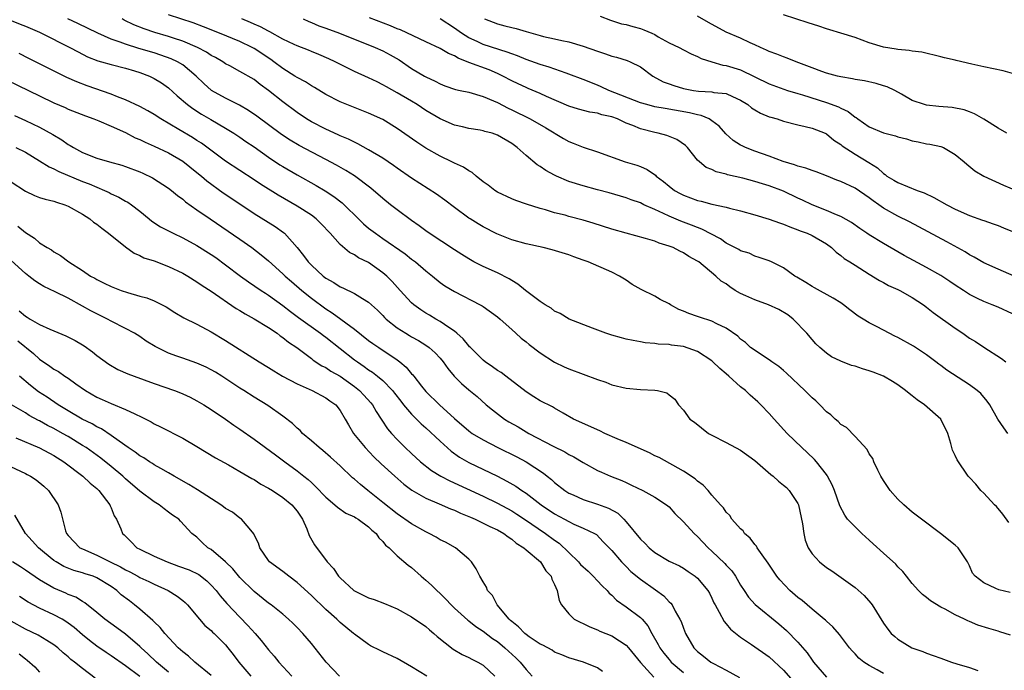
# Model space of a CAD drawing. Units: inches. Extents: x 2646000 to 2649000, y 1551019 to 1554000.
# Drawn here: x 2646270 to 2646408, y 1551468 to 1551559 of the extents above; entities that cross this region are included whole.
import ezdxf

# ---------------------------------------------------------------- set-up
doc = ezdxf.new("R2010")
doc.units = ezdxf.units.IN
doc.header["$MEASUREMENT"] = 0
doc.layers.add('LD26461551_2ft', color=161, linetype='Continuous')

msp = doc.modelspace()

# ---------------------------------------------------------------- linework, layer by layer
at = {"layer": 'LD26461551_2ft'}
for points, elevation in [([(2646408.51, 1551488.51), (2646407.68, 1551489.68), (2646406.77, 1551490.77), (2646406.52, 1551491), (2646405, 1551492.61), (2646404.58, 1551493), (2646403.89, 1551493.89), (2646403, 1551494.8), (2646402.82, 1551495), (2646401.27, 1551497.27), (2646401, 1551497.89), (2646400.65, 1551498.65), (2646400.54, 1551499), (2646400.42, 1551499.58), (2646399.96, 1551501), (2646398.98, 1551503), (2646396.72, 1551505), (2646395.71, 1551505.71), (2646395, 1551506.27), (2646394.57, 1551506.57), (2646394.06, 1551507), (2646393, 1551507.79), (2646392.25, 1551508.25), (2646391, 1551508.99), (2646389.56, 1551509.56), (2646389, 1551509.74), (2646388.03, 1551510.03), (2646387, 1551510.38), (2646386.51, 1551510.51), (2646385, 1551511.11), (2646383.71, 1551511.71), (2646383, 1551512.2), (2646382.06, 1551513), (2646381.52, 1551513.52), (2646381, 1551514.11), (2646380.25, 1551515), (2646378.36, 1551517), (2646377.59, 1551517.59), (2646376.34, 1551518.34), (2646374.9, 1551519), (2646373, 1551519.67), (2646371.74, 1551520.26), (2646371, 1551520.57), (2646370.26, 1551521), (2646369.5, 1551521.5), (2646369, 1551521.93), (2646368.29, 1551522.29), (2646367.56, 1551523), (2646365.15, 1551525), (2646365, 1551525.11), (2646363.76, 1551525.76), (2646363, 1551526.28), (2646362.49, 1551526.49), (2646361.57, 1551527), (2646361, 1551527.21), (2646359.61, 1551527.61), (2646359, 1551527.88), (2646357.73, 1551528.27), (2646355.01, 1551529.01), (2646353, 1551529.56), (2646350.41, 1551530.41), (2646349, 1551530.85), (2646347, 1551531.36), (2646346.49, 1551531.51), (2646345, 1551531.86), (2646343.72, 1551532.28), (2646343, 1551532.47), (2646341.08, 1551533.08), (2646339.6, 1551533.6), (2646339, 1551533.83), (2646337, 1551534.77), (2646336.65, 1551535), (2646335.71, 1551535.71), (2646335, 1551536.21), (2646334.01, 1551537), (2646333.48, 1551537.48), (2646333, 1551537.72), (2646332.25, 1551538.25), (2646331, 1551538.82), (2646330.65, 1551539), (2646329, 1551539.79), (2646327, 1551540.9), (2646325.73, 1551541.73), (2646323, 1551543.66), (2646321, 1551544.91), (2646319, 1551545.82), (2646315.95, 1551547), (2646315, 1551547.4), (2646313, 1551548.44), (2646311.42, 1551549.42), (2646311, 1551549.65), (2646310.18, 1551550.18), (2646309, 1551550.8), (2646308.7, 1551551), (2646307, 1551552.05), (2646305.75, 1551553), (2646305.31, 1551553.31), (2646303, 1551554.85), (2646302.73, 1551555), (2646301, 1551555.82), (2646298.13, 1551557), (2646295.89, 1551557.89), (2646294.45, 1551558.45), (2646291, 1551559.55)], 9050), ([(2646409, 1551517.74), (2646407, 1551518.68), (2646406.2, 1551519), (2646405, 1551519.45), (2646404.11, 1551519.89), (2646403, 1551520.42), (2646402.16, 1551521), (2646401, 1551521.75), (2646400.27, 1551522.27), (2646399, 1551523.09), (2646397, 1551524.21), (2646395.18, 1551525.18), (2646393.89, 1551525.89), (2646393, 1551526.39), (2646391, 1551527.57), (2646389, 1551528.77), (2646388.64, 1551529), (2646387.66, 1551529.66), (2646386.5, 1551530.5), (2646385, 1551531.36), (2646384.42, 1551531.58), (2646383, 1551532.2), (2646381, 1551532.97), (2646379.65, 1551533.65), (2646379, 1551533.93), (2646377, 1551534.89), (2646375, 1551535.64), (2646374.06, 1551535.93), (2646373, 1551536.24), (2646371.31, 1551536.69), (2646369.19, 1551537.19), (2646369, 1551537.26), (2646367.6, 1551537.6), (2646367, 1551537.91), (2646366.21, 1551538.21), (2646365.24, 1551539), (2646365, 1551539.25), (2646363.59, 1551541), (2646363.29, 1551541.29), (2646362.1, 1551542.1), (2646360.67, 1551542.67), (2646359.46, 1551543), (2646359, 1551543.09), (2646357, 1551543.61), (2646355.92, 1551544.08), (2646355, 1551544.43), (2646353.78, 1551545), (2646353, 1551545.29), (2646351.59, 1551545.59), (2646351, 1551545.79), (2646349.93, 1551545.93), (2646348.35, 1551546.35), (2646347, 1551546.79), (2646343.85, 1551548.15), (2646343, 1551548.54), (2646341.28, 1551549.28), (2646341, 1551549.38), (2646339.91, 1551549.91), (2646339, 1551550.34), (2646337.77, 1551551), (2646337, 1551551.37), (2646335.85, 1551551.85), (2646333, 1551552.92), (2646331.5, 1551553.5), (2646331, 1551553.81), (2646330.15, 1551554.15), (2646329, 1551554.86), (2646327, 1551555.77), (2646323.45, 1551557.45), (2646323, 1551557.62), (2646322.04, 1551558.04), (2646319.14, 1551559.14)], 9044), ([(2646351.39, 1551559.39), (2646352.8, 1551558.8), (2646354.33, 1551558.33), (2646355, 1551558.2), (2646355.92, 1551557.92), (2646357, 1551557.67), (2646357.48, 1551557.48), (2646358.6, 1551557), (2646359, 1551556.8), (2646359.49, 1551556.51), (2646361, 1551555.65), (2646362.41, 1551555), (2646363, 1551554.65), (2646364.11, 1551554.11), (2646365, 1551553.75), (2646365.47, 1551553.47), (2646366.98, 1551553), (2646368.54, 1551552.54), (2646369, 1551552.49), (2646371, 1551551.85), (2646375, 1551549.92), (2646377.55, 1551549), (2646379, 1551548.54), (2646379.64, 1551548.36), (2646383, 1551547.3), (2646384.68, 1551546.68), (2646385, 1551546.5), (2646386.05, 1551546.05), (2646387, 1551545.26), (2646387.18, 1551545.18), (2646387.38, 1551545), (2646389, 1551543.9), (2646391, 1551543.06), (2646392.65, 1551542.65), (2646393, 1551542.51), (2646394.22, 1551542.22), (2646395, 1551541.94), (2646395.81, 1551541.81), (2646397, 1551541.52), (2646397.45, 1551541.45), (2646399, 1551541.15), (2646399.38, 1551541), (2646401, 1551540.02), (2646402.26, 1551539), (2646402.65, 1551538.65), (2646403.75, 1551537.75), (2646405, 1551536.98), (2646407.75, 1551535.75), (2646409.52, 1551535)], 9038), ([(2646408.25, 1551543), (2646407, 1551543.73), (2646405, 1551544.97), (2646403.73, 1551545.73), (2646403, 1551545.98), (2646402.27, 1551546.27), (2646400.59, 1551546.59), (2646398.74, 1551546.74), (2646397, 1551546.93), (2646396.73, 1551547), (2646395, 1551547.6), (2646393.52, 1551548.48), (2646392.58, 1551549), (2646391.49, 1551549.49), (2646391, 1551549.64), (2646389.94, 1551549.94), (2646388.31, 1551550.31), (2646387, 1551550.54), (2646386.63, 1551550.63), (2646385, 1551550.9), (2646384.56, 1551551), (2646383, 1551551.41), (2646382.38, 1551551.62), (2646381, 1551552.14), (2646378.76, 1551553), (2646377.52, 1551553.52), (2646377, 1551553.68), (2646376.07, 1551554.07), (2646375, 1551554.44), (2646374.63, 1551554.63), (2646373.77, 1551555), (2646373, 1551555.38), (2646372.35, 1551555.65), (2646371, 1551556.28), (2646369, 1551557.12), (2646366.51, 1551558.51), (2646365, 1551559.4)], 9036), ([(2646409, 1551551.37), (2646407.72, 1551551.72), (2646405, 1551552.27), (2646403.33, 1551552.67), (2646401.16, 1551553.16), (2646401, 1551553.22), (2646399.53, 1551553.53), (2646399, 1551553.71), (2646396.33, 1551554.33), (2646395, 1551554.47), (2646394.57, 1551554.57), (2646393, 1551554.71), (2646392.76, 1551554.76), (2646391, 1551555.06), (2646389, 1551555.67), (2646387, 1551556.4), (2646385.01, 1551557.01), (2646383.47, 1551557.47), (2646383, 1551557.59), (2646381.96, 1551557.96), (2646380.46, 1551558.46), (2646377, 1551559.55)], 9034), ([(2646269, 1551558.78), (2646270.26, 1551558.26), (2646271, 1551557.98), (2646273, 1551557.12), (2646273.27, 1551557), (2646277.23, 1551555), (2646278.37, 1551554.37), (2646279.7, 1551553.7), (2646281.14, 1551553.14), (2646281.67, 1551553), (2646283, 1551552.61), (2646285, 1551552.09), (2646286.28, 1551551.72), (2646287, 1551551.5), (2646288.35, 1551551), (2646289, 1551550.68), (2646290.03, 1551550.03), (2646291, 1551549.34), (2646292.23, 1551548.23), (2646293.67, 1551547), (2646294.44, 1551546.44), (2646295.65, 1551545.65), (2646296.93, 1551544.93), (2646299, 1551543.72), (2646300.17, 1551543), (2646301, 1551542.45), (2646301.85, 1551541.85), (2646303, 1551541.09), (2646305, 1551539.67), (2646306.59, 1551538.59), (2646307, 1551538.34), (2646309, 1551537.17), (2646311.68, 1551535.68), (2646312.94, 1551534.94), (2646314.15, 1551534.15), (2646315.28, 1551533.28), (2646315.58, 1551533), (2646317.57, 1551531), (2646318.3, 1551530.3), (2646319, 1551529.73), (2646319.95, 1551529), (2646321, 1551528.29), (2646324.1, 1551526.1), (2646325, 1551525.39), (2646325.54, 1551525), (2646327, 1551523.72), (2646327.94, 1551523), (2646329, 1551522.11), (2646329.63, 1551521.63), (2646331, 1551520.85), (2646334.57, 1551519), (2646334.85, 1551518.85), (2646335, 1551518.74), (2646337, 1551517.31), (2646337.4, 1551517), (2646339, 1551515.52), (2646339.58, 1551515), (2646340.31, 1551514.31), (2646341, 1551513.79), (2646341.42, 1551513.42), (2646343, 1551512.28), (2646344.98, 1551510.98), (2646346.33, 1551510.33), (2646347, 1551510.04), (2646351, 1551508.53), (2646352.15, 1551508.15), (2646353, 1551507.81), (2646355, 1551507.34), (2646357, 1551507.15), (2646359, 1551507.05), (2646359.37, 1551507), (2646360.69, 1551506.69), (2646361, 1551506.41), (2646361.79, 1551505.79), (2646362.33, 1551505), (2646363, 1551504.23), (2646363.91, 1551503), (2646364.55, 1551502.55), (2646366.53, 1551501), (2646367, 1551500.75), (2646369, 1551499.74), (2646371, 1551498.64), (2646373, 1551497.18), (2646375.25, 1551495.25), (2646375.55, 1551495), (2646376.31, 1551494.31), (2646377, 1551493.77), (2646377.4, 1551493.4), (2646377.78, 1551493), (2646379, 1551491.18), (2646379.08, 1551491), (2646379.67, 1551488.33), (2646379.83, 1551487), (2646380.05, 1551486.05), (2646380.47, 1551485), (2646381, 1551484.13), (2646382.04, 1551483), (2646383, 1551482.24), (2646383.76, 1551481.76), (2646387, 1551479.44), (2646388.29, 1551478.29), (2646389.22, 1551477.22), (2646389.38, 1551477), (2646391, 1551474.42), (2646391.59, 1551473.59), (2646392.07, 1551473), (2646392.55, 1551472.55), (2646393, 1551472.18), (2646394.95, 1551471), (2646396.46, 1551470.46), (2646397, 1551470.24), (2646397.93, 1551469.93), (2646399, 1551469.52), (2646400.49, 1551469), (2646401.24, 1551468.76), (2646403, 1551468.22), (2646404.17, 1551467.83)], 9056), ([(2646408.76, 1551472.76), (2646407.24, 1551473.24), (2646407, 1551473.3), (2646405.69, 1551473.68), (2646404.16, 1551474.16), (2646403, 1551474.67), (2646402.76, 1551474.76), (2646402.3, 1551475), (2646401, 1551475.6), (2646399.62, 1551476.38), (2646399, 1551476.69), (2646397.56, 1551477.56), (2646397, 1551478.03), (2646396.44, 1551478.44), (2646395.89, 1551479), (2646395, 1551480), (2646394.18, 1551481), (2646393.67, 1551481.67), (2646393, 1551482.34), (2646392.69, 1551482.69), (2646391, 1551484.21), (2646389.56, 1551485.56), (2646389, 1551486.05), (2646387.95, 1551487), (2646387, 1551487.92), (2646385.97, 1551489), (2646385.56, 1551489.56), (2646384.87, 1551490.87), (2646384.13, 1551493), (2646383.79, 1551493.79), (2646383.17, 1551495), (2646383.11, 1551495.11), (2646383, 1551495.25), (2646381.63, 1551497), (2646381.34, 1551497.34), (2646380.32, 1551498.32), (2646379.57, 1551499), (2646377.51, 1551501), (2646375.69, 1551503), (2646375, 1551503.77), (2646373.85, 1551505), (2646373.41, 1551505.41), (2646372.35, 1551506.35), (2646371.69, 1551507), (2646371, 1551507.51), (2646369.38, 1551509), (2646369, 1551509.31), (2646368.09, 1551510.09), (2646367.07, 1551511.07), (2646367, 1551511.13), (2646365, 1551512.45), (2646363, 1551513.16), (2646361.35, 1551513.35), (2646361, 1551513.43), (2646359.48, 1551513.48), (2646359, 1551513.57), (2646357.68, 1551513.68), (2646357, 1551513.81), (2646355.98, 1551513.98), (2646355, 1551514.2), (2646354.35, 1551514.35), (2646353, 1551514.73), (2646352.18, 1551515), (2646350.3, 1551515.7), (2646347.02, 1551517), (2646345.77, 1551517.77), (2646345, 1551518.12), (2646344.5, 1551518.5), (2646343.67, 1551519), (2646343.28, 1551519.28), (2646343, 1551519.44), (2646340.93, 1551521), (2646339.88, 1551521.88), (2646339, 1551522.4), (2646338.64, 1551522.64), (2646337, 1551523.44), (2646335, 1551524.33), (2646333.72, 1551525), (2646333, 1551525.4), (2646332.04, 1551526.04), (2646331, 1551526.69), (2646327.45, 1551529), (2646327, 1551529.32), (2646326.05, 1551530.05), (2646325, 1551530.79), (2646323, 1551532.28), (2646322.07, 1551533), (2646321, 1551533.86), (2646319.32, 1551535.32), (2646317.02, 1551537.02), (2646315.79, 1551537.79), (2646314.51, 1551538.51), (2646313, 1551539.33), (2646309.28, 1551541.28), (2646308.02, 1551542.02), (2646306.82, 1551542.82), (2646303.38, 1551545.38), (2646302.2, 1551546.2), (2646300.93, 1551546.93), (2646299, 1551547.89), (2646297.01, 1551549), (2646295.95, 1551549.95), (2646294.9, 1551551), (2646293, 1551552.56), (2646292.27, 1551553), (2646291.41, 1551553.41), (2646289.94, 1551553.94), (2646289, 1551554.23), (2646286.87, 1551554.87), (2646285, 1551555.45), (2646284.25, 1551555.75), (2646283, 1551556.17), (2646281.12, 1551557), (2646278.35, 1551558.35), (2646276.93, 1551559)], 9054), ([(2646408.71, 1551478.71), (2646407.09, 1551479.09), (2646406.69, 1551479.31), (2646405, 1551480.1), (2646403.79, 1551481), (2646403.44, 1551481.44), (2646403, 1551482.48), (2646402.74, 1551483), (2646401.42, 1551485), (2646401, 1551485.37), (2646398.97, 1551486.97), (2646396.28, 1551489), (2646395.57, 1551489.57), (2646395, 1551489.99), (2646393.83, 1551491), (2646393, 1551491.78), (2646391.93, 1551493), (2646391, 1551494.39), (2646390.62, 1551495), (2646390.17, 1551495.83), (2646389.62, 1551497), (2646389.48, 1551497.48), (2646389, 1551498.14), (2646388.72, 1551498.72), (2646387, 1551500.58), (2646385.81, 1551501.81), (2646385, 1551502.26), (2646384.65, 1551502.65), (2646384.22, 1551503), (2646383.6, 1551503.6), (2646383, 1551504.02), (2646382.08, 1551505), (2646381.53, 1551505.53), (2646381, 1551505.99), (2646380, 1551507), (2646377.43, 1551509.43), (2646377, 1551509.81), (2646376.34, 1551510.34), (2646375.38, 1551511), (2646375, 1551511.3), (2646372.4, 1551513), (2646371.69, 1551513.69), (2646371, 1551514.18), (2646370.61, 1551514.61), (2646369, 1551515.7), (2646367.67, 1551516.33), (2646367, 1551516.72), (2646365.28, 1551517.28), (2646365, 1551517.36), (2646363.78, 1551517.78), (2646363, 1551518.1), (2646362.35, 1551518.35), (2646361.18, 1551519), (2646361, 1551519.11), (2646359.75, 1551519.75), (2646359, 1551520.19), (2646357.11, 1551521.11), (2646355.84, 1551521.84), (2646355, 1551522.42), (2646354.08, 1551523), (2646353, 1551523.54), (2646349.7, 1551525), (2646349, 1551525.25), (2646347.68, 1551525.68), (2646347, 1551525.96), (2646344.68, 1551526.68), (2646343.41, 1551527), (2646341, 1551527.52), (2646339, 1551528.09), (2646336.93, 1551528.93), (2646335, 1551529.92), (2646334.31, 1551530.31), (2646333.2, 1551531), (2646333, 1551531.13), (2646331, 1551532.6), (2646329.64, 1551533.64), (2646328.47, 1551534.47), (2646325, 1551536.71), (2646323, 1551538.1), (2646322.48, 1551538.48), (2646321, 1551539.49), (2646319, 1551540.69), (2646317.51, 1551541.51), (2646317, 1551541.73), (2646316.17, 1551542.17), (2646315, 1551542.64), (2646314.76, 1551542.76), (2646313, 1551543.55), (2646311, 1551544.58), (2646310.32, 1551545), (2646309, 1551545.92), (2646307, 1551547.41), (2646305, 1551548.98), (2646303.84, 1551549.84), (2646303, 1551550.51), (2646301, 1551551.65), (2646299.59, 1551552.41), (2646299, 1551552.71), (2646298.6, 1551553), (2646297.59, 1551553.59), (2646297, 1551553.88), (2646296.34, 1551554.34), (2646295.07, 1551555), (2646293, 1551555.87), (2646291.71, 1551556.29), (2646291, 1551556.54), (2646289.1, 1551557.1), (2646287.6, 1551557.6), (2646286.17, 1551558.17), (2646284.83, 1551558.83), (2646284.52, 1551559)], 9052), ([(2646408.39, 1551501), (2646407.79, 1551501.79), (2646406.97, 1551502.97), (2646405.83, 1551505), (2646405.5, 1551505.5), (2646404.57, 1551506.57), (2646404.1, 1551507), (2646403, 1551507.79), (2646399.85, 1551509.85), (2646399, 1551510.49), (2646398.7, 1551510.7), (2646398.32, 1551511), (2646397, 1551511.98), (2646395.2, 1551513.2), (2646393, 1551514.42), (2646392.59, 1551514.59), (2646391.76, 1551515), (2646390.1, 1551515.9), (2646389, 1551516.45), (2646388.15, 1551517), (2646387.42, 1551517.42), (2646386.28, 1551518.28), (2646385.41, 1551519), (2646385, 1551519.27), (2646383.93, 1551519.93), (2646381.34, 1551521.34), (2646381, 1551521.53), (2646380.11, 1551522.11), (2646378.85, 1551522.85), (2646378.58, 1551523), (2646377, 1551524.14), (2646375.34, 1551525), (2646375, 1551525.16), (2646373.62, 1551525.62), (2646373, 1551525.79), (2646372.21, 1551526.21), (2646371, 1551526.56), (2646370.75, 1551526.75), (2646369, 1551527.63), (2646368.21, 1551528.21), (2646365.59, 1551529.59), (2646365, 1551529.79), (2646364.15, 1551530.15), (2646362.67, 1551530.67), (2646361, 1551531.39), (2646360.22, 1551531.78), (2646359, 1551532.34), (2646357.49, 1551533), (2646357, 1551533.25), (2646355.69, 1551533.69), (2646355, 1551533.95), (2646352.65, 1551534.65), (2646351, 1551535.1), (2646349, 1551535.63), (2646347, 1551536.25), (2646345.25, 1551537), (2646345, 1551537.12), (2646343.79, 1551537.79), (2646343, 1551538.33), (2646342.56, 1551538.56), (2646341, 1551539.87), (2646339.75, 1551541), (2646339, 1551541.55), (2646337, 1551542.75), (2646336.27, 1551543), (2646335.26, 1551543.26), (2646335, 1551543.35), (2646334.57, 1551543.43), (2646333, 1551543.66), (2646332.12, 1551543.88), (2646331, 1551544.14), (2646329, 1551545.02), (2646327, 1551546.18), (2646325.78, 1551547), (2646325, 1551547.48), (2646323, 1551548.66), (2646321.48, 1551549.48), (2646321, 1551549.78), (2646320.17, 1551550.17), (2646319, 1551550.76), (2646317, 1551551.65), (2646314.33, 1551553), (2646313.42, 1551553.42), (2646312.03, 1551554.03), (2646311, 1551554.43), (2646310.6, 1551554.6), (2646309, 1551555.22), (2646308.6, 1551555.4), (2646307, 1551556.17), (2646305.19, 1551557.19), (2646305, 1551557.27), (2646303.89, 1551557.89), (2646303, 1551558.26), (2646302.49, 1551558.49), (2646301.25, 1551559)], 9048), ([(2646309.84, 1551559), (2646310.63, 1551558.63), (2646311, 1551558.49), (2646312.04, 1551558.04), (2646313, 1551557.71), (2646314.93, 1551557), (2646319.93, 1551555), (2646321, 1551554.51), (2646321.99, 1551553.99), (2646323.25, 1551553.25), (2646325, 1551552.08), (2646326.81, 1551551), (2646327, 1551550.89), (2646328.3, 1551550.3), (2646329, 1551549.9), (2646329.65, 1551549.65), (2646331.13, 1551549.13), (2646331.8, 1551549), (2646333, 1551548.73), (2646335, 1551548.16), (2646336.46, 1551547.54), (2646337, 1551547.28), (2646338.5, 1551546.5), (2646339, 1551546.29), (2646341.6, 1551545), (2646343.76, 1551543.76), (2646346.25, 1551542.25), (2646347, 1551541.83), (2646347.61, 1551541.61), (2646349, 1551541.03), (2646351, 1551540.39), (2646354.87, 1551539), (2646356.51, 1551538.51), (2646357, 1551538.33), (2646357.93, 1551537.93), (2646359.12, 1551537.12), (2646359.22, 1551537), (2646360.24, 1551536.24), (2646361, 1551535.6), (2646361.78, 1551535), (2646362.55, 1551534.55), (2646363, 1551534.32), (2646365, 1551533.58), (2646365.48, 1551533.48), (2646367, 1551533.09), (2646369, 1551532.67), (2646369.47, 1551532.53), (2646371, 1551532.15), (2646373, 1551531.58), (2646375, 1551530.97), (2646376.44, 1551530.44), (2646377, 1551530.27), (2646377.89, 1551529.89), (2646379, 1551529.5), (2646379.35, 1551529.35), (2646380.3, 1551529), (2646381, 1551528.67), (2646383, 1551527.5), (2646383.69, 1551527), (2646384.36, 1551526.36), (2646385, 1551525.9), (2646385.49, 1551525.49), (2646386.29, 1551525), (2646387, 1551524.53), (2646389, 1551523.28), (2646390.41, 1551522.41), (2646391, 1551522.12), (2646391.7, 1551521.7), (2646393, 1551521.14), (2646393.28, 1551521), (2646395, 1551520.03), (2646396.58, 1551519), (2646397, 1551518.68), (2646397.91, 1551517.91), (2646401, 1551515.71), (2646402.09, 1551515), (2646403, 1551514.34), (2646403.83, 1551513.83), (2646405, 1551513.05), (2646407.47, 1551511.47), (2646408.09, 1551511)], 9046), ([(2646409.26, 1551523), (2646407, 1551523.97), (2646405, 1551524.86), (2646403.64, 1551525.64), (2646403, 1551525.98), (2646402.38, 1551526.38), (2646399.82, 1551527.82), (2646394.6, 1551530.6), (2646393, 1551531.4), (2646391, 1551532.52), (2646390.33, 1551533), (2646389.53, 1551533.53), (2646389, 1551533.94), (2646387, 1551535.29), (2646385, 1551536.24), (2646384.44, 1551536.44), (2646383, 1551537.06), (2646381.58, 1551537.58), (2646381, 1551537.77), (2646380.11, 1551538.11), (2646379, 1551538.39), (2646378.56, 1551538.56), (2646376.96, 1551539.04), (2646375, 1551539.77), (2646373, 1551540.48), (2646371.67, 1551541), (2646371.22, 1551541.22), (2646371, 1551541.34), (2646369.98, 1551541.98), (2646368.93, 1551542.93), (2646367.99, 1551543.99), (2646367, 1551544.75), (2646366.59, 1551545), (2646365.48, 1551545.48), (2646365, 1551545.55), (2646363.85, 1551545.85), (2646360.44, 1551546.44), (2646359, 1551546.71), (2646357.89, 1551547), (2646357, 1551547.26), (2646352.59, 1551549), (2646351.51, 1551549.51), (2646351, 1551549.72), (2646349, 1551550.51), (2646347, 1551551.27), (2646346.6, 1551551.4), (2646344.25, 1551552.25), (2646343, 1551552.64), (2646341, 1551553.32), (2646339.81, 1551553.81), (2646339, 1551554.09), (2646338.36, 1551554.36), (2646335, 1551555.42), (2646334.18, 1551555.82), (2646333, 1551556.35), (2646331.96, 1551557), (2646331, 1551557.71), (2646329, 1551559.01)], 9042), ([(2646335.19, 1551559), (2646337, 1551558.31), (2646338.05, 1551558.05), (2646339, 1551557.79), (2646339.64, 1551557.64), (2646341, 1551557.22), (2646343, 1551556.66), (2646343.46, 1551556.54), (2646345, 1551556.22), (2646346.03, 1551555.97), (2646347, 1551555.8), (2646349, 1551555.2), (2646351, 1551554.46), (2646352.12, 1551554.12), (2646353, 1551553.78), (2646353.65, 1551553.65), (2646355.16, 1551553.16), (2646355.55, 1551553), (2646357, 1551552.29), (2646358.73, 1551551), (2646360.19, 1551550.19), (2646361, 1551549.91), (2646361.66, 1551549.66), (2646363, 1551549.28), (2646364.43, 1551549), (2646365.11, 1551548.89), (2646367, 1551548.79), (2646367.28, 1551548.72), (2646369, 1551548.55), (2646369.88, 1551548.12), (2646371, 1551547.64), (2646372.02, 1551547), (2646372.55, 1551546.55), (2646373, 1551546.26), (2646373.8, 1551545.8), (2646375, 1551545.31), (2646375.23, 1551545.23), (2646376.11, 1551545), (2646377, 1551544.7), (2646379, 1551544.18), (2646380.04, 1551543.96), (2646381, 1551543.7), (2646382.84, 1551543), (2646383, 1551542.93), (2646384.04, 1551542.04), (2646385, 1551541.43), (2646385.22, 1551541.22), (2646387, 1551540.05), (2646388.91, 1551538.91), (2646390.15, 1551538.15), (2646391, 1551537.34), (2646391.21, 1551537.21), (2646391.46, 1551537), (2646392.44, 1551536.44), (2646393, 1551536.09), (2646395.7, 1551535), (2646396.65, 1551534.65), (2646398.02, 1551534.02), (2646399.84, 1551533), (2646401, 1551532.39), (2646403, 1551531.5), (2646404.84, 1551530.84), (2646405, 1551530.77), (2646406.34, 1551530.34), (2646407, 1551530.07), (2646407.77, 1551529.77), (2646409, 1551529.26)], 9040), ([(2646391, 1551467.38), (2646390.11, 1551467.89), (2646389, 1551468.49), (2646388.22, 1551469), (2646387.55, 1551469.55), (2646387, 1551470.16), (2646386.58, 1551470.58), (2646386.22, 1551471), (2646384.83, 1551472.83), (2646383.9, 1551473.9), (2646383, 1551474.71), (2646382.86, 1551474.86), (2646382.71, 1551475), (2646381, 1551476.38), (2646379.59, 1551477.59), (2646379, 1551478.04), (2646377.91, 1551479), (2646376.49, 1551480.49), (2646376.07, 1551481), (2646374.85, 1551482.85), (2646374.01, 1551483.99), (2646373.33, 1551485), (2646373.22, 1551485.22), (2646373, 1551485.44), (2646372.35, 1551486.35), (2646371.54, 1551487), (2646371.34, 1551487.34), (2646371, 1551487.63), (2646369.8, 1551489), (2646369.49, 1551489.49), (2646369, 1551489.95), (2646368.59, 1551490.59), (2646368.19, 1551491), (2646367, 1551492.37), (2646366.49, 1551493), (2646365.77, 1551493.77), (2646365, 1551494.3), (2646364.65, 1551494.65), (2646363, 1551495.71), (2646359.6, 1551497.6), (2646359, 1551497.87), (2646358.25, 1551498.25), (2646355, 1551499.72), (2646353.76, 1551500.24), (2646352.01, 1551501), (2646351.34, 1551501.34), (2646347.64, 1551503), (2646346.19, 1551503.81), (2646345, 1551504.51), (2646344.71, 1551504.71), (2646343, 1551505.54), (2646342.1, 1551506.1), (2646341, 1551506.81), (2646338.19, 1551509), (2646337.51, 1551509.51), (2646337, 1551509.8), (2646336.31, 1551510.31), (2646335.28, 1551511), (2646335, 1551511.22), (2646333.22, 1551513), (2646333.12, 1551513.12), (2646333, 1551513.23), (2646332.23, 1551514.23), (2646331.35, 1551515), (2646331, 1551515.28), (2646330.21, 1551515.79), (2646329, 1551516.63), (2646328.37, 1551517), (2646327.53, 1551517.53), (2646327, 1551517.84), (2646326.28, 1551518.28), (2646325.32, 1551519), (2646325, 1551519.28), (2646323.39, 1551521), (2646322.27, 1551522.27), (2646321.55, 1551523), (2646321, 1551523.48), (2646319, 1551524.89), (2646317.58, 1551525.58), (2646317, 1551525.98), (2646316.3, 1551526.3), (2646315, 1551527.43), (2646313.6, 1551529), (2646312.34, 1551530.34), (2646311.67, 1551531), (2646311, 1551531.51), (2646309, 1551532.8), (2646306.34, 1551534.34), (2646303.89, 1551535.88), (2646303, 1551536.48), (2646299, 1551539.1), (2646295.61, 1551541.61), (2646295, 1551541.98), (2646294.38, 1551542.38), (2646292.46, 1551543.54), (2646289.94, 1551545), (2646289, 1551545.61), (2646288.12, 1551546.12), (2646287, 1551546.74), (2646285, 1551547.69), (2646283.9, 1551548.1), (2646283, 1551548.48), (2646279.64, 1551549.64), (2646278.19, 1551550.19), (2646276.81, 1551550.81), (2646276.41, 1551551), (2646273, 1551552.73), (2646271.47, 1551553.47), (2646270.15, 1551554.15)], 9058), ([(2646268.44, 1551550.44), (2646273, 1551548.21), (2646275, 1551547.26), (2646276.58, 1551546.58), (2646277, 1551546.38), (2646279.41, 1551545.41), (2646280.57, 1551545), (2646281.28, 1551544.72), (2646283, 1551543.99), (2646285, 1551543.08), (2646286.37, 1551542.37), (2646287, 1551542.1), (2646287.73, 1551541.73), (2646289, 1551541.2), (2646291, 1551540.27), (2646293, 1551539.11), (2646295, 1551537.51), (2646295.62, 1551537), (2646296.36, 1551536.36), (2646298.68, 1551534.68), (2646301, 1551533.1), (2646303, 1551531.77), (2646305.94, 1551529.94), (2646307.11, 1551529.11), (2646307.23, 1551529), (2646309, 1551527.01), (2646309.91, 1551525.91), (2646310.52, 1551525), (2646311, 1551524.52), (2646312.62, 1551523), (2646313, 1551522.7), (2646314.11, 1551522.11), (2646315, 1551521.5), (2646315.37, 1551521.37), (2646317, 1551520.59), (2646318.15, 1551519.85), (2646319, 1551519.35), (2646320.23, 1551518.23), (2646321, 1551517.47), (2646321.22, 1551517.22), (2646321.47, 1551517), (2646323, 1551515.77), (2646324.2, 1551515), (2646324.71, 1551514.71), (2646325, 1551514.52), (2646325.97, 1551513.97), (2646327, 1551513.33), (2646327.48, 1551513), (2646328.28, 1551512.28), (2646329, 1551511.51), (2646329.43, 1551511), (2646330.07, 1551510.07), (2646330.96, 1551509), (2646331.97, 1551507.97), (2646333, 1551507.08), (2646334.15, 1551506.15), (2646335.45, 1551505), (2646336.31, 1551504.31), (2646338.01, 1551503), (2646338.62, 1551502.62), (2646339.89, 1551501.89), (2646341.38, 1551501), (2646344.81, 1551499.19), (2646346.41, 1551498.41), (2646347, 1551498.03), (2646347.71, 1551497.71), (2646349, 1551496.91), (2646351, 1551495.81), (2646351.55, 1551495.55), (2646352.82, 1551495), (2646354.4, 1551494.4), (2646355, 1551494.11), (2646355.77, 1551493.77), (2646357.34, 1551493), (2646359, 1551492.09), (2646360.65, 1551491), (2646361, 1551490.71), (2646361.79, 1551489.79), (2646363, 1551488.63), (2646364.51, 1551487), (2646365, 1551486.56), (2646366.46, 1551485), (2646367, 1551484.5), (2646368.79, 1551482.79), (2646369, 1551482.55), (2646369.76, 1551481.76), (2646370.28, 1551481), (2646371, 1551479.75), (2646371.48, 1551479), (2646372.09, 1551478.09), (2646373.03, 1551477.03), (2646376.36, 1551474.36), (2646377.42, 1551473.42), (2646379, 1551471.76), (2646380.29, 1551470.29), (2646381, 1551469.26), (2646381.12, 1551469.12), (2646381.2, 1551469), (2646383, 1551466.89)], 9060), ([(2646269.47, 1551545.47), (2646271, 1551544.8), (2646273, 1551543.85), (2646274.84, 1551542.84), (2646276.08, 1551542.08), (2646277, 1551541.43), (2646277.28, 1551541.28), (2646277.73, 1551541), (2646279, 1551540.32), (2646281, 1551539.53), (2646282.76, 1551539), (2646284.51, 1551538.51), (2646285, 1551538.36), (2646287, 1551537.61), (2646287.43, 1551537.42), (2646288.77, 1551536.77), (2646291, 1551535.33), (2646291.45, 1551535), (2646292.28, 1551534.28), (2646293, 1551533.77), (2646293.41, 1551533.41), (2646295, 1551532.3), (2646296.82, 1551531), (2646301, 1551528.18), (2646302.68, 1551527), (2646303.99, 1551525.99), (2646305, 1551525.12), (2646307, 1551523.34), (2646307.35, 1551523), (2646308.23, 1551522.23), (2646309.67, 1551521), (2646311, 1551519.93), (2646313, 1551518.44), (2646313.88, 1551517.88), (2646317, 1551515.57), (2646319, 1551514), (2646319.58, 1551513.58), (2646320.4, 1551513), (2646323, 1551511.28), (2646323.37, 1551511), (2646324.26, 1551510.26), (2646325, 1551509.35), (2646325.18, 1551509.18), (2646325.31, 1551509), (2646326.39, 1551507.61), (2646327, 1551506.86), (2646328.89, 1551505), (2646331, 1551503.09), (2646333, 1551501.34), (2646333.47, 1551501), (2646335, 1551500.07), (2646337.08, 1551499), (2646339.7, 1551497.7), (2646341.01, 1551497), (2646343.44, 1551495.44), (2646343.98, 1551495), (2646344.56, 1551494.56), (2646345, 1551494.14), (2646346.44, 1551493), (2646347, 1551492.64), (2646347.61, 1551492.39), (2646349, 1551491.76), (2646351, 1551491.11), (2646352.53, 1551490.53), (2646353.83, 1551489.83), (2646354.67, 1551489), (2646355, 1551488.63), (2646357, 1551486.18), (2646357.63, 1551485.63), (2646358.22, 1551485), (2646359, 1551484.33), (2646361, 1551483.13), (2646362.44, 1551482.44), (2646363, 1551482.12), (2646363.66, 1551481.66), (2646364.66, 1551481), (2646365, 1551480.72), (2646366.44, 1551479), (2646366.64, 1551478.64), (2646367, 1551477.92), (2646367.28, 1551477.28), (2646367.43, 1551477), (2646368.02, 1551475.98), (2646368.69, 1551474.69), (2646369, 1551474.35), (2646369.59, 1551473.59), (2646371, 1551472.46), (2646372.55, 1551471.45), (2646375, 1551469.72), (2646377, 1551467.86), (2646378.34, 1551466.34)], 9062), ([(2646269.66, 1551541), (2646271, 1551540.37), (2646273, 1551539.15), (2646274.31, 1551538.3), (2646275, 1551538.02), (2646275.66, 1551537.66), (2646279, 1551536.25), (2646279.92, 1551535.92), (2646281, 1551535.43), (2646282.09, 1551535), (2646282.71, 1551534.71), (2646283, 1551534.54), (2646284.07, 1551534.07), (2646285, 1551533.51), (2646285.34, 1551533.34), (2646285.82, 1551533), (2646287, 1551532.1), (2646288.31, 1551531), (2646288.7, 1551530.7), (2646289.92, 1551529.92), (2646291.66, 1551529), (2646293, 1551528.36), (2646295, 1551527.27), (2646297, 1551526.02), (2646297.61, 1551525.61), (2646299, 1551524.6), (2646301.09, 1551523), (2646302.2, 1551522.2), (2646303.99, 1551521), (2646304.6, 1551520.6), (2646305, 1551520.36), (2646307, 1551518.91), (2646308.06, 1551518.06), (2646309.21, 1551517.21), (2646312.28, 1551515), (2646312.68, 1551514.68), (2646313, 1551514.46), (2646317, 1551511.31), (2646317.43, 1551511), (2646318.37, 1551510.37), (2646319, 1551509.89), (2646319.54, 1551509.54), (2646320.26, 1551509), (2646321, 1551508.38), (2646322.33, 1551507), (2646322.63, 1551506.63), (2646323.49, 1551505.49), (2646323.88, 1551505), (2646325, 1551503.68), (2646326.34, 1551502.34), (2646327, 1551501.76), (2646329, 1551499.9), (2646330.52, 1551498.52), (2646331.68, 1551497.68), (2646333, 1551496.91), (2646337, 1551495), (2646338.33, 1551494.33), (2646339.6, 1551493.6), (2646340.43, 1551493), (2646341, 1551492.63), (2646343.11, 1551491), (2646345, 1551489.73), (2646346.38, 1551489), (2646347, 1551488.65), (2646347.71, 1551488.29), (2646349, 1551487.74), (2646350.59, 1551487), (2646350.84, 1551486.84), (2646351.81, 1551485.81), (2646353, 1551484.6), (2646354.36, 1551483), (2646355, 1551482.38), (2646355.68, 1551481.68), (2646357, 1551480.61), (2646359.11, 1551479.11), (2646360.25, 1551478.25), (2646361, 1551477.44), (2646361.24, 1551477.24), (2646361.42, 1551477), (2646361.87, 1551476.13), (2646362.53, 1551475), (2646362.68, 1551474.68), (2646363, 1551473.72), (2646363.29, 1551473), (2646364.46, 1551471), (2646365, 1551470.47), (2646365.84, 1551469.84), (2646366.85, 1551469), (2646367.21, 1551468.79), (2646369, 1551467.84), (2646370.83, 1551466.83)], 9064), ([(2646269, 1551536.2), (2646271, 1551534.88), (2646272.3, 1551534.3), (2646273, 1551534.01), (2646273.76, 1551533.76), (2646275, 1551533.48), (2646275.34, 1551533.34), (2646276.51, 1551533), (2646277, 1551532.81), (2646279, 1551531.66), (2646280, 1551531), (2646280.55, 1551530.55), (2646281, 1551530.25), (2646281.69, 1551529.69), (2646282.63, 1551529), (2646285, 1551527.08), (2646286.23, 1551526.23), (2646287, 1551525.89), (2646287.58, 1551525.58), (2646289, 1551525.12), (2646291, 1551524.37), (2646293, 1551523.41), (2646293.72, 1551523), (2646295, 1551522.2), (2646295.7, 1551521.71), (2646297, 1551520.89), (2646300.48, 1551518.48), (2646301, 1551518.18), (2646301.72, 1551517.72), (2646303, 1551517.04), (2646305, 1551515.81), (2646306.19, 1551515), (2646306.65, 1551514.65), (2646307, 1551514.42), (2646307.78, 1551513.78), (2646308.95, 1551513), (2646311, 1551511.47), (2646311.25, 1551511.26), (2646312.47, 1551510.47), (2646313, 1551510.22), (2646313.72, 1551509.72), (2646315, 1551508.99), (2646317, 1551507.57), (2646317.72, 1551507), (2646318.34, 1551506.34), (2646319.29, 1551505.29), (2646319.52, 1551505), (2646320.05, 1551504.05), (2646320.76, 1551503), (2646320.84, 1551502.84), (2646321.64, 1551501.64), (2646322.2, 1551501), (2646323, 1551500.12), (2646324.11, 1551499), (2646325, 1551498.16), (2646326.27, 1551497), (2646327.81, 1551495.81), (2646329.09, 1551495), (2646330.34, 1551494.34), (2646335, 1551492.2), (2646337, 1551491.25), (2646339, 1551490.16), (2646339.71, 1551489.71), (2646340.78, 1551489), (2646343.73, 1551487), (2646345, 1551486.04), (2646345.62, 1551485.62), (2646348.33, 1551483), (2646348.64, 1551482.64), (2646349.7, 1551481.7), (2646350.41, 1551481), (2646351, 1551480.35), (2646351.66, 1551479.66), (2646352.37, 1551479), (2646352.64, 1551478.64), (2646353, 1551478.34), (2646353.67, 1551477.67), (2646355, 1551476.74), (2646357, 1551475.23), (2646357.22, 1551475), (2646358.05, 1551474.05), (2646358.61, 1551473), (2646359.47, 1551471.47), (2646359.69, 1551471), (2646360.25, 1551470.25), (2646361, 1551469.33), (2646361.29, 1551469), (2646363, 1551467.51)], 9066), ([(2646269.97, 1551529.97), (2646271, 1551529.12), (2646272.3, 1551528.3), (2646273, 1551527.68), (2646274.05, 1551527), (2646274.66, 1551526.66), (2646275, 1551526.39), (2646275.91, 1551525.91), (2646277.1, 1551525), (2646279, 1551523.79), (2646280.11, 1551523), (2646280.7, 1551522.7), (2646281, 1551522.51), (2646282.03, 1551522.03), (2646283, 1551521.54), (2646284.42, 1551521), (2646285.29, 1551520.71), (2646287, 1551520.22), (2646287.98, 1551519.98), (2646289, 1551519.53), (2646290.7, 1551518.7), (2646291.91, 1551517.91), (2646293.17, 1551517.17), (2646295, 1551516.26), (2646297, 1551515.19), (2646299, 1551513.97), (2646303.69, 1551511), (2646305, 1551510.22), (2646305.74, 1551509.74), (2646306.94, 1551509), (2646309, 1551507.92), (2646311.12, 1551507), (2646313, 1551505.98), (2646313.56, 1551505.56), (2646314.4, 1551505), (2646315, 1551504.22), (2646315.73, 1551503), (2646316.17, 1551502.17), (2646316.89, 1551501), (2646318.49, 1551499), (2646319.72, 1551497.72), (2646320.73, 1551496.73), (2646322.64, 1551495), (2646323.9, 1551493.9), (2646325.05, 1551493.05), (2646327, 1551491.91), (2646328.87, 1551491.13), (2646330.44, 1551490.44), (2646331, 1551490.24), (2646331.83, 1551489.83), (2646333, 1551489.38), (2646333.26, 1551489.26), (2646333.87, 1551489), (2646335, 1551488.45), (2646335.95, 1551487.95), (2646337, 1551487.49), (2646337.88, 1551487), (2646338.5, 1551486.5), (2646339, 1551486.2), (2646339.63, 1551485.63), (2646340.69, 1551485), (2646341, 1551484.71), (2646343.03, 1551483), (2646343.75, 1551481.75), (2646344.52, 1551481), (2646344.61, 1551480.61), (2646345, 1551479.83), (2646345.37, 1551479), (2646345.63, 1551477.63), (2646345.94, 1551477), (2646347, 1551475.75), (2646347.74, 1551475), (2646348.56, 1551474.56), (2646349, 1551474.39), (2646349.91, 1551473.91), (2646351, 1551473.49), (2646351.33, 1551473.33), (2646353, 1551472.66), (2646354.05, 1551471.95), (2646355, 1551471.35), (2646355.31, 1551471), (2646357, 1551468.94), (2646358.88, 1551466.88)], 9068), ([(2646351.69, 1551467.69), (2646351, 1551468.18), (2646349.02, 1551469), (2646347, 1551469.59), (2646346.01, 1551470.01), (2646345, 1551470.4), (2646344.64, 1551470.64), (2646343.36, 1551471.36), (2646343, 1551471.52), (2646341.46, 1551472.54), (2646341, 1551472.86), (2646340.82, 1551473), (2646339.94, 1551473.94), (2646339, 1551474.66), (2646338.83, 1551474.83), (2646338.63, 1551475), (2646336.97, 1551477), (2646336.32, 1551478.32), (2646335.63, 1551479), (2646335.46, 1551479.46), (2646335, 1551480.21), (2646334.55, 1551481), (2646334.03, 1551482.03), (2646333.4, 1551483), (2646333, 1551483.4), (2646331.16, 1551485), (2646329.75, 1551485.75), (2646329, 1551486.12), (2646328.46, 1551486.46), (2646327.46, 1551487), (2646327, 1551487.2), (2646325, 1551488.33), (2646323, 1551489.73), (2646321, 1551491.33), (2646318.87, 1551493), (2646317.84, 1551493.84), (2646317, 1551494.57), (2646316.76, 1551494.76), (2646315, 1551496.44), (2646313.67, 1551497.67), (2646312.59, 1551498.59), (2646312.09, 1551499), (2646311, 1551499.97), (2646309.77, 1551501), (2646309.41, 1551501.41), (2646309, 1551501.74), (2646308.36, 1551502.36), (2646307, 1551503.42), (2646304.92, 1551504.92), (2646303, 1551506.07), (2646301.54, 1551507), (2646301, 1551507.33), (2646298.49, 1551509), (2646297.57, 1551509.57), (2646297, 1551509.9), (2646296.26, 1551510.26), (2646295, 1551510.81), (2646293, 1551511.51), (2646292.18, 1551511.82), (2646291, 1551512.24), (2646289.42, 1551513), (2646289.15, 1551513.15), (2646287.91, 1551513.91), (2646287, 1551514.54), (2646286.25, 1551515), (2646285, 1551515.68), (2646283, 1551516.7), (2646282.48, 1551517), (2646281, 1551517.71), (2646280.15, 1551518.15), (2646279, 1551518.82), (2646277, 1551519.9), (2646275.18, 1551520.82), (2646273.57, 1551521.57), (2646273, 1551521.94), (2646272.33, 1551522.33), (2646271.49, 1551523), (2646271, 1551523.35), (2646269, 1551525.2)], 9070), ([(2646270.15, 1551518.15), (2646271, 1551517.42), (2646271.27, 1551517.27), (2646271.69, 1551517), (2646273, 1551516.24), (2646274.44, 1551515.56), (2646276.65, 1551514.65), (2646277.97, 1551513.97), (2646279, 1551513.39), (2646279.23, 1551513.23), (2646280.4, 1551512.4), (2646281, 1551511.9), (2646282.67, 1551510.67), (2646283.95, 1551509.95), (2646285.34, 1551509.34), (2646286.21, 1551509), (2646289, 1551507.96), (2646291.84, 1551507), (2646292.68, 1551506.68), (2646293, 1551506.54), (2646294.05, 1551506.05), (2646295, 1551505.57), (2646295.94, 1551505), (2646297, 1551504.33), (2646299, 1551502.98), (2646300.16, 1551502.16), (2646301, 1551501.6), (2646303, 1551500.2), (2646305.99, 1551497.99), (2646307.3, 1551497), (2646309, 1551495.76), (2646309.94, 1551495), (2646310.54, 1551494.54), (2646311, 1551494.1), (2646311.58, 1551493.58), (2646313, 1551492.06), (2646314.27, 1551491), (2646314.65, 1551490.65), (2646315.83, 1551489.83), (2646317, 1551489.33), (2646317.19, 1551489.19), (2646317.53, 1551489), (2646319, 1551487.91), (2646319.45, 1551487.45), (2646320.05, 1551487), (2646320.4, 1551486.4), (2646321, 1551485.85), (2646321.36, 1551485.36), (2646321.86, 1551485), (2646323, 1551483.88), (2646324.54, 1551482.54), (2646325, 1551482.23), (2646326.35, 1551481), (2646327, 1551480.47), (2646327.77, 1551479.77), (2646328.54, 1551479), (2646329, 1551478.59), (2646329.8, 1551477.8), (2646330.53, 1551477), (2646331, 1551476.54), (2646332.85, 1551474.85), (2646333, 1551474.74), (2646333.97, 1551473.97), (2646335, 1551473.33), (2646336.31, 1551472.31), (2646337, 1551471.86), (2646338.05, 1551471), (2646339.58, 1551469.58), (2646340.17, 1551469), (2646341, 1551467.94), (2646341.85, 1551467)], 9072), ([(2646269.95, 1551513.95), (2646272.16, 1551512.16), (2646273, 1551511.37), (2646274.42, 1551510.42), (2646275, 1551509.97), (2646275.64, 1551509.64), (2646276.54, 1551509), (2646277, 1551508.71), (2646278.07, 1551507.93), (2646279.39, 1551507), (2646281, 1551506.06), (2646281.75, 1551505.75), (2646283, 1551505.16), (2646285, 1551504.36), (2646286.29, 1551503.71), (2646287.27, 1551503.27), (2646288.59, 1551502.59), (2646289, 1551502.34), (2646289.9, 1551501.9), (2646293, 1551500.31), (2646295, 1551499.16), (2646297.59, 1551497.59), (2646299.39, 1551496.61), (2646301, 1551495.68), (2646302.68, 1551494.68), (2646303, 1551494.54), (2646303.91, 1551493.91), (2646305, 1551493.35), (2646305.55, 1551493), (2646307, 1551492.02), (2646308.28, 1551491), (2646309, 1551490.13), (2646309.75, 1551489), (2646310.37, 1551487.63), (2646310.7, 1551486.7), (2646311.42, 1551485.42), (2646313.22, 1551483), (2646314.09, 1551482.09), (2646314.79, 1551481), (2646315, 1551480.78), (2646316.93, 1551479), (2646317, 1551478.95), (2646319, 1551477.99), (2646319.76, 1551477.76), (2646321.21, 1551477.21), (2646323, 1551476.43), (2646325, 1551475.33), (2646327, 1551473.96), (2646327.5, 1551473.5), (2646328.1, 1551473), (2646328.57, 1551472.57), (2646330.81, 1551470.81), (2646332.07, 1551470.07), (2646333, 1551469.65), (2646333.42, 1551469.42), (2646334.26, 1551469), (2646335, 1551468.55), (2646336.65, 1551467)], 9074), ([(2646327.13, 1551467), (2646325, 1551468.33), (2646323, 1551469.47), (2646321, 1551470.43), (2646320.6, 1551470.6), (2646319.28, 1551471.28), (2646319, 1551471.45), (2646317, 1551472.9), (2646316.9, 1551473), (2646315, 1551474.53), (2646314.53, 1551475), (2646313, 1551476.35), (2646311, 1551478.32), (2646309, 1551480.15), (2646307.83, 1551481), (2646307, 1551481.65), (2646305.16, 1551483), (2646305, 1551483.19), (2646303.79, 1551485), (2646303.61, 1551485.61), (2646303, 1551486.8), (2646302.94, 1551486.94), (2646302.29, 1551487.71), (2646301.23, 1551489), (2646301.1, 1551489.1), (2646301, 1551489.15), (2646299.95, 1551489.95), (2646299, 1551490.48), (2646298.72, 1551490.72), (2646298.34, 1551491), (2646295.09, 1551493.09), (2646293.86, 1551493.86), (2646291.79, 1551495), (2646291, 1551495.48), (2646289.93, 1551496.07), (2646289, 1551496.61), (2646288.77, 1551496.77), (2646288.38, 1551497), (2646287.55, 1551497.55), (2646287, 1551497.84), (2646286.36, 1551498.36), (2646285.37, 1551499), (2646284.11, 1551499.89), (2646283, 1551500.71), (2646281.63, 1551501.63), (2646281, 1551501.91), (2646280.32, 1551502.32), (2646278.94, 1551503), (2646277, 1551504.14), (2646275.58, 1551505), (2646274.04, 1551506.04), (2646272.83, 1551506.83), (2646271.7, 1551507.7), (2646270.2, 1551509)], 9076), ([(2646314.94, 1551467), (2646313.04, 1551469), (2646311, 1551471.57), (2646309.78, 1551473), (2646309, 1551473.84), (2646308.42, 1551474.42), (2646307.81, 1551475), (2646307, 1551475.69), (2646305.35, 1551477), (2646305, 1551477.25), (2646303, 1551478.85), (2646301, 1551480.83), (2646300.03, 1551482.03), (2646299, 1551483.03), (2646297, 1551484.73), (2646296.52, 1551485), (2646295.72, 1551485.72), (2646295, 1551486.45), (2646294.3, 1551487), (2646292.71, 1551488.71), (2646292.45, 1551489), (2646291.56, 1551489.56), (2646291, 1551489.96), (2646290.41, 1551490.42), (2646289.72, 1551491), (2646289, 1551491.43), (2646287, 1551492.91), (2646285, 1551494.63), (2646284.62, 1551495), (2646283, 1551496.37), (2646281.54, 1551497.54), (2646279.5, 1551499), (2646279, 1551499.32), (2646277, 1551500.54), (2646276.19, 1551501), (2646275, 1551501.66), (2646274.1, 1551502.1), (2646273, 1551502.74), (2646272.82, 1551502.82), (2646271.52, 1551503.52), (2646271, 1551503.87), (2646269.08, 1551505)], 9078), ([(2646269.65, 1551500.35), (2646273, 1551498.98), (2646275, 1551497.88), (2646276.36, 1551497), (2646279.02, 1551495), (2646280.04, 1551494.04), (2646281, 1551493.27), (2646281.29, 1551493), (2646282.83, 1551491), (2646282.86, 1551490.86), (2646283, 1551490.58), (2646283.44, 1551489.44), (2646283.76, 1551489), (2646284.36, 1551487.64), (2646284.59, 1551487), (2646284.81, 1551486.8), (2646285, 1551486.59), (2646285.81, 1551485.81), (2646286.59, 1551485), (2646287, 1551484.79), (2646289, 1551483.81), (2646290.84, 1551483), (2646292.43, 1551482.43), (2646293.89, 1551481.89), (2646295.24, 1551481.24), (2646296.37, 1551480.37), (2646297, 1551479.77), (2646297.7, 1551479), (2646298.25, 1551478.25), (2646299.19, 1551477.19), (2646301, 1551475.27), (2646302.11, 1551474.11), (2646303.12, 1551473), (2646303.99, 1551471.99), (2646305, 1551470.7), (2646305.8, 1551469.8), (2646306.44, 1551469), (2646308.26, 1551467)], 9080), ([(2646267.53, 1551497), (2646270.3, 1551495.7), (2646271, 1551495.39), (2646271.26, 1551495.26), (2646271.73, 1551495), (2646272.51, 1551494.51), (2646273.59, 1551493.59), (2646274.24, 1551493), (2646275.61, 1551491), (2646275.98, 1551489.98), (2646276.62, 1551487.38), (2646276.75, 1551487), (2646277, 1551486.69), (2646278.64, 1551485), (2646279, 1551484.82), (2646281, 1551483.96), (2646282.88, 1551483), (2646284.31, 1551482.31), (2646285, 1551481.89), (2646285.61, 1551481.61), (2646286.74, 1551481), (2646287, 1551480.84), (2646288.27, 1551480.27), (2646289, 1551479.88), (2646290.97, 1551479), (2646292.23, 1551478.23), (2646293, 1551477.61), (2646293.33, 1551477.33), (2646293.66, 1551477), (2646295.34, 1551475), (2646296.11, 1551474.11), (2646297, 1551473.39), (2646297.19, 1551473.19), (2646297.4, 1551473), (2646299, 1551471.41), (2646299.33, 1551471), (2646300.06, 1551470.06), (2646300.85, 1551469), (2646302.52, 1551467)], 9082), ([(2646297, 1551467.09), (2646294.71, 1551469), (2646293.82, 1551469.82), (2646293, 1551470.41), (2646292.7, 1551470.7), (2646292.35, 1551471), (2646290.48, 1551473), (2646289.84, 1551473.84), (2646289, 1551474.63), (2646288.83, 1551474.83), (2646287, 1551476.4), (2646286.27, 1551477), (2646285.54, 1551477.54), (2646284.41, 1551478.41), (2646283.8, 1551479), (2646283, 1551479.56), (2646281, 1551480.8), (2646280.5, 1551481), (2646279.35, 1551481.35), (2646279, 1551481.48), (2646277.8, 1551481.8), (2646276.38, 1551482.38), (2646275.33, 1551483), (2646275, 1551483.22), (2646273.7, 1551484.3), (2646272.83, 1551485), (2646271.96, 1551485.96), (2646271.04, 1551487), (2646269.53, 1551489.53)], 9084), ([(2646291, 1551467.57), (2646289.36, 1551469), (2646288.14, 1551470.14), (2646287.18, 1551471), (2646287, 1551471.18), (2646285, 1551472.9), (2646283.8, 1551473.8), (2646282.13, 1551475), (2646281, 1551475.94), (2646279.3, 1551477.3), (2646279, 1551477.45), (2646278.06, 1551478.06), (2646277, 1551478.45), (2646276.64, 1551478.64), (2646275, 1551479.34), (2646273, 1551480.51), (2646271, 1551481.85), (2646270.33, 1551482.33), (2646269.21, 1551483)], 9086), ([(2646287, 1551466.95), (2646285, 1551468.48), (2646283, 1551469.86), (2646282.32, 1551470.32), (2646281, 1551471.24), (2646279.99, 1551471.99), (2646279, 1551472.8), (2646277.82, 1551473.82), (2646277, 1551474.45), (2646276.67, 1551474.67), (2646276.13, 1551475), (2646275, 1551475.62), (2646273, 1551476.54), (2646271.38, 1551477.38), (2646270.18, 1551478.18)], 9088), ([(2646280.75, 1551466.75), (2646279, 1551468.07), (2646277.86, 1551469), (2646277.36, 1551469.36), (2646277, 1551469.71), (2646276.28, 1551470.28), (2646275.52, 1551471), (2646275, 1551471.4), (2646274, 1551472), (2646272.78, 1551472.78), (2646271, 1551473.61), (2646269, 1551474.72)], 9090), ([(2646270.14, 1551470.14), (2646271, 1551469.44), (2646271.26, 1551469.26), (2646272.32, 1551468.32), (2646273, 1551467.57)], 9092)]:
    msp.add_lwpolyline(points, dxfattribs=dict(at, elevation=elevation))

doc.saveas('drawing.dxf')
